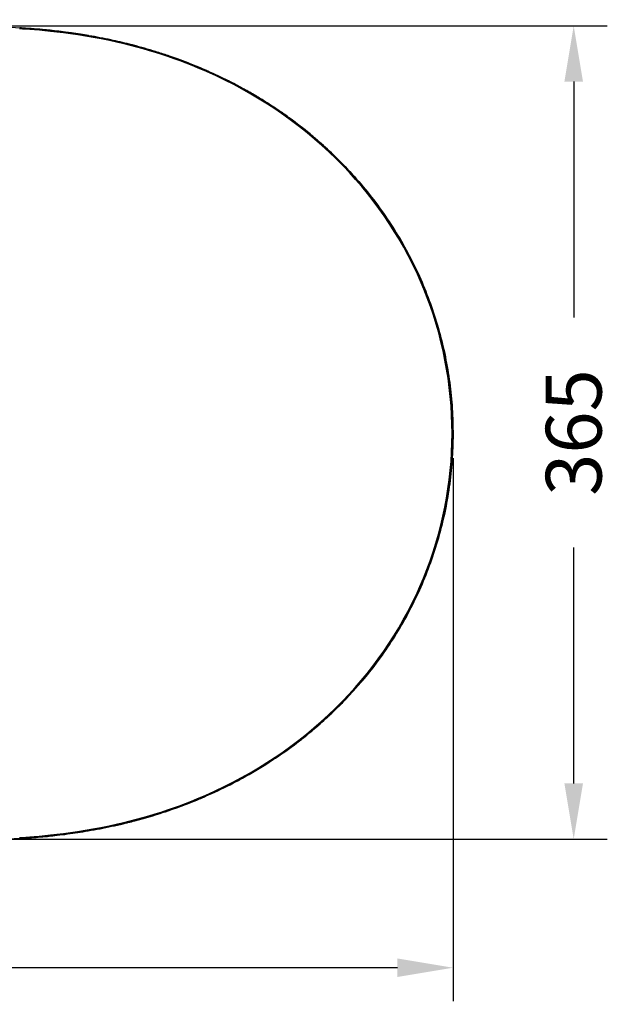
# Model space of a CAD drawing. Units: millimetres. Extents: x 981 to 2587, y 463 to 1676.
# Drawn here: x 1501 to 1765, y 463 to 905 of the extents above; entities that cross this region are included whole.
import ezdxf

# ---------------------------------------------------------------- set-up
doc = ezdxf.new("R2010")
doc.units = ezdxf.units.MM
doc.styles.add('BLAIR ITC', font='txt', dxfattribs={"height": 25})
doc.dimstyles.new('BLAIR ITC', dxfattribs={"dimtxt": 25, "dimasz": 25, "dimexe": 15, "dimexo": 10, "dimgap": 7.5, "dimtad": 0, "dimdec": 0, "dimdsep": 46, "dimtxsty": 'BLAIR ITC', "dimcen": 0.09, "dimclrd": 8, "dimclre": 8, "dimclrt": 256, "dimadec": 0, "dimazin": 0, "dimtfac": 1, "dimtdec": 0, "dimtmove": 0, "dimatfit": 3, "dimfxl": 1, "dimtfill": 1, "dimtolj": 1, "dimtzin": 0, "dimarcsym": 0})

# ---------------------------------------------------------------- blocks, each defined once
blk = doc.blocks.new('*D23')
at = {"color": 8, "lineweight": -2, "transparency": 16777216}
for p, q in [((1694.93, 708.06), (1694.93, 464.52)), ((1154.6, 524.66), (1154.6, 464.52)), ((1179.6, 479.52), (1374.08, 479.52)), ((1669.93, 479.52), (1475.44, 479.52))]:
    blk.add_line(p, q, dxfattribs=at)
at = {"color": 8, "transparency": 16777216}
for points in [[(1179.6, 483.69), (1179.6, 475.35), (1154.6, 479.52)], [(1669.93, 483.69), (1669.93, 475.35), (1694.93, 479.52)]]:
    blk.add_solid(points, dxfattribs=at)
at = {"layer": 'Defpoints', "color": 0, "transparency": 16777216}
for p in [(1694.93, 718.06), (1154.6, 534.66), (1694.93, 479.52)]:
    blk.add_point(p, dxfattribs=at)
at = {"lineweight": 30, "transparency": 16777216, "insert": (1424.76, 479.52), "char_height": 25, "attachment_point": 5, "style": 'BLAIR ITC', "bg_fill": 3, "box_fill_scale": 1.1, "bg_fill_color": 256, "bg_fill_true_color": 13158600, "bg_fill_transparency": 0}
blk.add_mtext('\\A1;540', dxfattribs=at)
blk = doc.blocks.new('*D24')
at = {"color": 8, "lineweight": -2, "transparency": 16777216}
for p, q in [((1476.14, 901.88), (1763.97, 901.88)), ((1748.97, 876.88), (1748.97, 771.14)), ((1748.97, 562.21), (1748.97, 667.95)), ((1495.86, 537.21), (1763.97, 537.21))]:
    blk.add_line(p, q, dxfattribs=at)
at = {"color": 8, "transparency": 16777216}
for points in [[(1744.8, 876.88), (1753.13, 876.88), (1748.97, 901.88)], [(1744.8, 562.21), (1753.13, 562.21), (1748.97, 537.21)]]:
    blk.add_solid(points, dxfattribs=at)
at = {"layer": 'Defpoints', "color": 0, "transparency": 16777216}
for p in [(1466.14, 901.88), (1748.97, 901.88), (1485.86, 537.21)]:
    blk.add_point(p, dxfattribs=at)
at = {"lineweight": 30, "transparency": 16777216, "insert": (1748.97, 719.54), "char_height": 25, "attachment_point": 5, "rotation": 90, "style": 'BLAIR ITC', "bg_fill": 3, "box_fill_scale": 1.1, "bg_fill_color": 256, "bg_fill_true_color": 13158600, "bg_fill_transparency": 0}
blk.add_mtext('\\A1;365', dxfattribs=at)

msp = doc.modelspace()

# ---------------------------------------------------------------- linework, layer by layer
at = {"lineweight": 30}
msp.add_ellipse((1500.55, 899.02), major_axis=(0.12, 2), ratio=0.000014, start_param=-0.026196, end_param=-0.000786, dxfattribs=at)
at = {"lineweight": 30, "extrusion": (-2.1581e-13, -1.29782e-14, -1)}
msp.add_ellipse((1500.55, 539.44), major_axis=(0.12, -2), ratio=0.000027, start_param=-0.026268, end_param=-0.000857, dxfattribs=at)
at = {"lineweight": 30}
for points, knots in [([(1248.19, 904.67), (1251.53, 904.65), (1254.86, 904.64), (1268.19, 904.57), (1278.19, 904.52), (1318.19, 904.3), (1348.19, 904.08), (1419.36, 903.33), (1460.58, 903.52), (1500.68, 901.02)], [0, 0, 0, 0, 10, 10, 40.000004, 40.000004, 130.000206, 130.000206, 253.514518, 253.514518, 253.514518, 253.514518]), ([(1500.68, 537.44), (1501.77, 537.51), (1502.86, 537.58), (1504.28, 537.68), (1504.61, 537.71), (1507.65, 537.93), (1510.36, 538.17), (1514.17, 538.55), (1515.26, 538.67), (1517.86, 538.96), (1519.36, 539.14), (1521.29, 539.39), (1521.73, 539.45), (1525.19, 539.91), (1528.21, 540.37), (1531.29, 540.89), (1531.36, 540.91), (1533.18, 541.22), (1534.92, 541.53), (1537.09, 541.95), (1537.51, 542.03), (1541.43, 542.81), (1544.92, 543.58), (1548.65, 544.49), (1548.92, 544.56), (1550.22, 544.88), (1551.26, 545.15), (1556.63, 546.56), (1560.92, 547.83), (1565.72, 549.41), (1566.27, 549.59), (1567.1, 549.87), (1567.38, 549.97), (1570.28, 550.96), (1572.89, 551.91), (1576.99, 553.49), (1578.5, 554.09), (1580.82, 555.05), (1581.64, 555.39), (1582.69, 555.84), (1582.93, 555.94), (1583.43, 556.16), (1583.7, 556.28), (1587.68, 558.02), (1591.35, 559.75), (1596.02, 562.13), (1597.08, 562.68), (1598.93, 563.66), (1599.71, 564.08), (1604.57, 566.75), (1608.57, 569.13), (1613.72, 572.45), (1614.95, 573.26), (1619.54, 576.37), (1622.83, 578.75), (1626.65, 581.7), (1627.25, 582.17), (1628.87, 583.46), (1629.88, 584.28), (1631.75, 585.83), (1632.61, 586.55), (1635.88, 589.36), (1638.25, 591.5), (1643.17, 596.19), (1645.71, 598.76), (1648.55, 601.8), (1648.93, 602.21), (1650.83, 604.3), (1652.33, 606), (1656.16, 610.52), (1658.44, 613.39), (1660.78, 616.51), (1660.91, 616.7), (1662.43, 618.75), (1663.77, 620.64), (1666.2, 624.2), (1667.29, 625.87), (1668.81, 628.27), (1669.26, 629), (1671.94, 633.38), (1674.03, 637.11), (1676.39, 641.7), (1676.79, 642.5), (1677.39, 643.73), (1677.6, 644.15), (1678.92, 646.88), (1679.99, 649.22), (1681.47, 652.68), (1681.93, 653.78), (1682.67, 655.61), (1682.96, 656.34), (1683.64, 658.07), (1684.01, 659.07), (1685.37, 662.76), (1686.29, 665.48), (1687.67, 669.91), (1688.17, 671.59), (1689.03, 674.68), (1689.4, 676.09), (1690.87, 681.96), (1691.8, 686.47), (1692.67, 691.67), (1692.77, 692.32), (1693, 693.79), (1693.12, 694.61), (1693.34, 696.19), (1693.44, 696.95), (1694.02, 701.53), (1694.37, 705.37), (1694.68, 710.68), (1694.75, 712.16), (1694.85, 715.19), (1694.88, 716.76), (1694.9, 720.62), (1694.86, 722.91), (1694.71, 727.44), (1694.58, 729.68), (1694.17, 735.24), (1693.83, 738.58), (1693.32, 742.38), (1693.26, 742.86), (1693.17, 743.46), (1693.16, 743.57), (1692.85, 745.71), (1692.52, 747.74), (1692.14, 749.84), (1692.13, 749.93), (1691.38, 754.01), (1690.52, 757.98), (1688.95, 764.11), (1688.33, 766.31), (1687.17, 770.19), (1686.64, 771.88), (1684.44, 778.46), (1682.58, 783.28), (1680.23, 788.65), (1679.95, 789.28), (1679.32, 790.69), (1678.96, 791.45), (1678.25, 792.97), (1677.89, 793.71), (1675.69, 798.22), (1673.72, 801.91), (1669.88, 808.52), (1668.05, 811.45), (1665.28, 815.63), (1664.4, 816.91), (1663.02, 818.87), (1662.53, 819.55), (1659.07, 824.32), (1655.93, 828.28), (1652.1, 832.71), (1651.57, 833.32), (1650.89, 834.08), (1650.74, 834.24), (1647.61, 837.74), (1644.51, 840.96), (1638.96, 846.31), (1636.56, 848.49), (1633.54, 851.11), (1632.97, 851.6), (1631.86, 852.54), (1631.33, 852.98), (1627.88, 855.84), (1624.89, 858.16), (1620.97, 861.03), (1620.1, 861.65), (1618.68, 862.65), (1618.14, 863.03), (1615.62, 864.77), (1613.62, 866.09), (1610.08, 868.35), (1608.55, 869.29), (1605.28, 871.25), (1603.53, 872.26), (1600.32, 874.05), (1598.86, 874.85), (1596.35, 876.17), (1595.3, 876.71), (1591.23, 878.76), (1588.18, 880.2), (1584.75, 881.73), (1584.4, 881.88), (1583.04, 882.47), (1582.03, 882.91), (1577.83, 884.66), (1574.61, 885.92), (1570.16, 887.53), (1568.95, 887.96), (1567.57, 888.43), (1567.41, 888.49), (1565.35, 889.18), (1563.46, 889.8), (1558.27, 891.41), (1554.95, 892.35), (1551.04, 893.37), (1550.47, 893.52), (1547.12, 894.36), (1544.34, 895.01), (1538.28, 896.3), (1535, 896.93), (1531.6, 897.52), (1531.51, 897.53), (1530.26, 897.74), (1529.11, 897.93), (1527.23, 898.23), (1526.5, 898.34), (1525.14, 898.54), (1524.5, 898.63), (1523.42, 898.78), (1522.97, 898.84), (1522.08, 898.96), (1521.64, 899.02), (1518.58, 899.42), (1515.94, 899.73), (1512.52, 900.08), (1511.74, 900.15), (1509.24, 900.39), (1507.53, 900.53), (1505.24, 900.71), (1504.65, 900.75), (1502.94, 900.87), (1501.81, 900.95), (1500.68, 901.02)], [0, 0, 0, 0, 0.0055997, 0.0055997, 0.0072793, 0.0072793, 0.0211986, 0.0211986, 0.0268362, 0.0268362, 0.0345499, 0.0345499, 0.0367988, 0.0367988, 0.0523993, 0.0523993, 0.0527532, 0.0527532, 0.0618163, 0.0618163, 0.064, 0.064, 0.0822139, 0.0822139, 0.0835992, 0.0835992, 0.0890718, 0.0890718, 0.1118557, 0.1118557, 0.1147991, 0.1147991, 0.1163188, 0.1163188, 0.1304104, 0.1304104, 0.1386938, 0.1386938, 0.1431906, 0.1431906, 0.1445019, 0.1445019, 0.1459999, 0.1459999, 0.1665936, 0.1665936, 0.1726886, 0.1726886, 0.1772011, 0.1772011, 0.2008868, 0.2008868, 0.2084007, 0.2084007, 0.2290851, 0.2290851, 0.23296, 0.23296, 0.2396, 0.2396, 0.2453232, 0.2453232, 0.2615625, 0.2615625, 0.2799297, 0.2799297, 0.2827739, 0.2827739, 0.294302, 0.294302, 0.31296, 0.31296, 0.3141464, 0.3141464, 0.3259478, 0.3259478, 0.3360752, 0.3360752, 0.3404409, 0.3404409, 0.362184, 0.362184, 0.3667346, 0.3667346, 0.3691217, 0.3691217, 0.3822068, 0.3822068, 0.3882606, 0.3882606, 0.3922641, 0.3922641, 0.397679, 0.397679, 0.4122964, 0.4122964, 0.4212302, 0.4212302, 0.4286188, 0.4286188, 0.4520198, 0.4520198, 0.4553803, 0.4553803, 0.4595785, 0.4595785, 0.463488, 0.463488, 0.4830312, 0.4830312, 0.4905298, 0.4905298, 0.4984642, 0.4984642, 0.5101292, 0.5101292, 0.5214783, 0.5214783, 0.5384924, 0.5384924, 0.5409661, 0.5409661, 0.5415495, 0.5415495, 0.5519616, 0.5519616, 0.5524318, 0.5524318, 0.5730428, 0.5730428, 0.5846334, 0.5846334, 0.5936568, 0.5936568, 0.6199139, 0.6199139, 0.6234566, 0.6234566, 0.6277493, 0.6277493, 0.6319616, 0.6319616, 0.6532597, 0.6532597, 0.6708652, 0.6708652, 0.6787656, 0.6787656, 0.6830649, 0.6830649, 0.7087616, 0.7087616, 0.7128698, 0.7128698, 0.7139801, 0.7139801, 0.7367428, 0.7367428, 0.753232, 0.753232, 0.7570973, 0.7570973, 0.7606126, 0.7606126, 0.7798961, 0.7798961, 0.7853376, 0.7853376, 0.7887088, 0.7887088, 0.8009216, 0.8009216, 0.8100558, 0.8100558, 0.8203212, 0.8203212, 0.8287705, 0.8287705, 0.8347648, 0.8347648, 0.8519341, 0.8519341, 0.8538637, 0.8538637, 0.8594685, 0.8594685, 0.8770249, 0.8770249, 0.8835478, 0.8835478, 0.8844536, 0.8844536, 0.8945813, 0.8945813, 0.9121421, 0.9121421, 0.9151614, 0.9151614, 0.9297066, 0.9297066, 0.9467741, 0.9467741, 0.9472753, 0.9472753, 0.953228, 0.953228, 0.95699, 0.95699, 0.9602779, 0.9602779, 0.9625805, 0.9625805, 0.964848, 0.964848, 0.9783864, 0.9783864, 0.982423, 0.982423, 0.9912113, 0.9912113, 0.994193, 0.994193, 1, 1, 1, 1]), ([(1500.68, 901.02), (1504, 900.82), (1507.33, 900.56), (1515.92, 899.77), (1521.18, 899.14), (1531.35, 897.61), (1536.26, 896.73), (1545.76, 894.71), (1550.35, 893.6), (1559.3, 891.12), (1563.65, 889.78), (1572.17, 886.85), (1576.33, 885.28), (1584.46, 881.9), (1588.44, 880.1), (1596.21, 876.29), (1600, 874.27), (1607.4, 870.03), (1611.01, 867.81), (1618.03, 863.16), (1621.44, 860.74), (1628.06, 855.7), (1631.27, 853.09), (1637.48, 847.69), (1640.47, 844.9), (1646.24, 839.16), (1649.02, 836.21), (1654.34, 830.16), (1656.89, 827.05), (1661.75, 820.71), (1664.06, 817.47), (1668.44, 810.86), (1670.51, 807.49), (1674.41, 800.64), (1676.24, 797.15), (1679.64, 790.09), (1681.22, 786.5), (1684.12, 779.24), (1685.44, 775.57), (1687.83, 768.14), (1688.9, 764.39), (1690.78, 756.82), (1691.59, 753), (1692.94, 745.32), (1693.49, 741.46), (1694.32, 733.69), (1694.61, 729.79), (1694.91, 721.98), (1694.93, 718.06), (1694.7, 710.24), (1694.45, 706.33), (1693.68, 698.53), (1693.17, 694.65), (1691.88, 686.94), (1691.1, 683.1), (1689.28, 675.51), (1688.25, 671.74), (1685.92, 664.3), (1684.63, 660.61), (1681.8, 653.35), (1680.26, 649.76), (1676.94, 642.71), (1675.16, 639.23), (1671.36, 632.4), (1669.34, 629.05), (1665.07, 622.47), (1662.82, 619.25), (1658.44, 613.39), (1656.33, 610.73), (1654.14, 608.14)], [0, 0, 0, 0, 10.001238, 10.001238, 25.886441, 25.886441, 40.842169, 40.842169, 55.012138, 55.012138, 68.684996, 68.684996, 82.015313, 82.015313, 95.100989, 95.100989, 107.978612, 107.978612, 120.685543, 120.685543, 133.23397, 133.23397, 145.636006, 145.636006, 157.90368, 157.90368, 170.048879, 170.048879, 182.081951, 182.081951, 194.020025, 194.020025, 205.872151, 205.872151, 217.659936, 217.659936, 229.40178, 229.40178, 241.109171, 241.109171, 252.804248, 252.804248, 264.497071, 264.497071, 276.200556, 276.200556, 287.923594, 287.923594, 299.659519, 299.659519, 311.403872, 311.403872, 323.143245, 323.143245, 334.866521, 334.866521, 346.573945, 346.573945, 358.267366, 358.267366, 369.958824, 369.958824, 381.668243, 381.668243, 393.401284, 393.401284, 405.182289, 405.182289, 415.353081, 415.353081, 415.353081, 415.353081]), ([(1500.65, 537.9), (1506.69, 538.27), (1524.36, 539.39), (1559.69, 547.43), (1574.32, 552.32), (1609.65, 568.78), (1629.01, 582.23), (1660.83, 615.02), (1673.19, 633.65), (1690.11, 674.85), (1694.43, 696.88), (1694.47, 741.23), (1690.2, 763.27), (1673.37, 804.5), (1661.06, 823.14), (1629.3, 856), (1609.96, 869.5), (1574.61, 886.04), (1559.92, 890.97), (1524.46, 899.07), (1506.72, 900.19), (1500.65, 900.56)], [-18.388016, -18.388016, -18.388016, -18.388016, -16.569892, -16.569892, -15.205789, -15.205789, -13.135758, -13.135758, -11.167608, -11.167608, -9.200683, -9.200683, -7.233358, -7.233358, -5.26549, -5.26549, -3.195198, -3.195198, -1.825051, -1.825051, -0.000008, -0.000008, -0.000008, -0.000008]), ([(1647.04, 600.19), (1646.36, 599.48), (1645.68, 598.78), (1642.2, 595.22), (1639.29, 592.45), (1633.3, 587.08), (1630.2, 584.49), (1623.81, 579.48), (1620.52, 577.06), (1617.13, 574.74), (1617.1, 574.72), (1617.07, 574.7)], [426.012069, 426.012069, 426.012069, 426.012069, 428.942233, 428.942233, 440.967337, 440.967337, 453.080302, 453.080302, 465.320543, 465.320543, 465.425366, 465.425366, 465.425366, 465.425366]), ([(1608.58, 569.2), (1607.97, 568.82), (1607.35, 568.45), (1603.16, 565.95), (1599.5, 563.92), (1592.04, 560.08), (1588.23, 558.27), (1580.46, 554.85), (1576.49, 553.25), (1568.41, 550.27), (1564.29, 548.9), (1555.92, 546.36), (1551.66, 545.21), (1543, 543.13), (1538.58, 542.2), (1529.59, 540.57), (1525.01, 539.87), (1515.63, 538.67), (1510.83, 538.19), (1504.24, 537.68), (1502.46, 537.55), (1500.68, 537.44)], [475.54191, 475.54191, 475.54191, 475.54191, 477.685651, 477.685651, 490.20433, 490.20433, 502.859777, 502.859777, 515.680675, 515.680675, 528.690455, 528.690455, 541.918935, 541.918935, 555.432639, 555.432639, 569.332999, 569.332999, 583.803237, 583.803237, 589.158062, 589.158062, 589.158062, 589.158062]), ([(1500.68, 537.44), (1497.35, 537.24), (1494.02, 537.08), (1483.79, 536.65), (1477.89, 536.43), (1459.92, 535.94), (1448.85, 535.71), (1420.24, 535.2), (1402.7, 534.97), (1358.7, 534.48), (1332.24, 534.27), (1286.58, 533.98), (1267.39, 533.88), (1248.19, 533.8)], [0, 0, 0, 0, 10.000571, 10.000571, 30.718315, 30.718315, 63.922667, 63.922667, 116.557601, 116.557601, 195.941738, 195.941738, 253.522154, 253.522154, 253.522154, 253.522154])]:
    msp.add_open_spline(points, degree=3, knots=knots, dxfattribs=at)

# ---------------------------------------------------------------- next in the draw order: dimensions: what is measured, and where the dimension line sits
dim = msp.add_linear_dim(base=(1694.93, 479.52), p1=(1154.6, 534.66), p2=(1694.93, 718.06), dimstyle='BLAIR ITC', dxfattribs=at)
dim.commit()
dim.dimension.update_dxf_attribs({"geometry": '*D23', "text_midpoint": (1424.76, 479.52)})

# ---------------------------------------------------------------- next in the draw order: dimensions: what is measured, and where the dimension line sits
dim = msp.add_linear_dim(base=(1748.97, 901.88), p1=(1485.86, 537.21), p2=(1466.14, 901.88), angle=90, dimstyle='BLAIR ITC', dxfattribs=at)
dim.commit()
dim.dimension.update_dxf_attribs({"geometry": '*D24', "text_midpoint": (1748.97, 719.54)})

doc.saveas('drawing.dxf')
